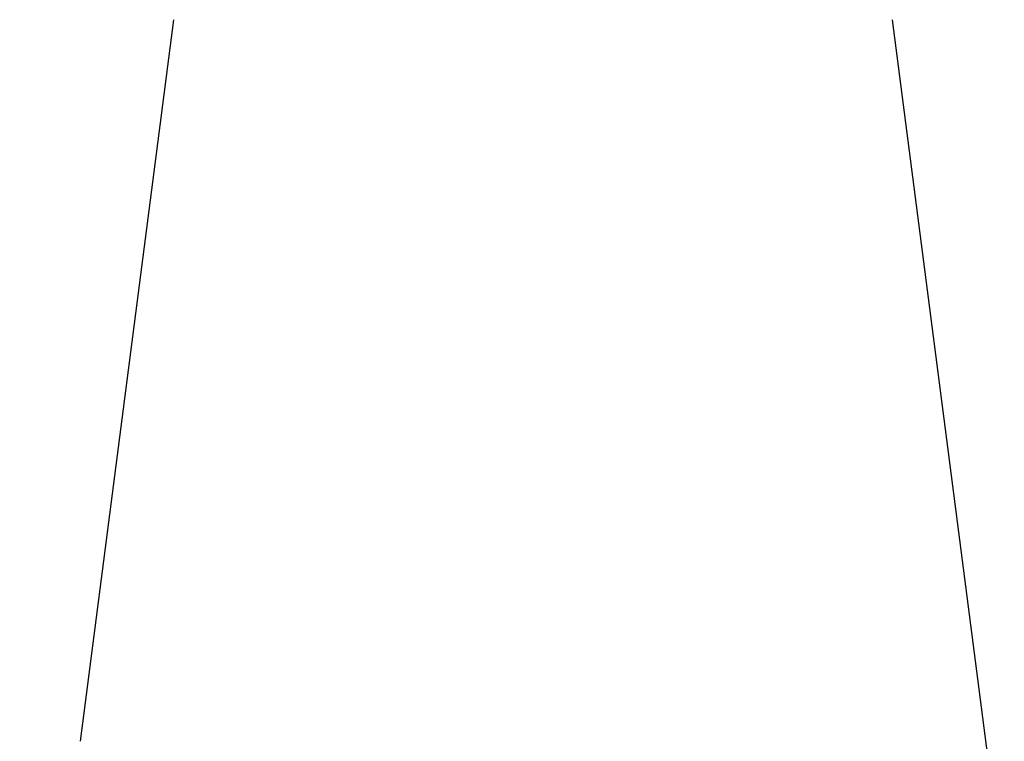
# Model space of a CAD drawing. Units: millimetres. Extents: x 67 to 225, y 47 to 183.
# Drawn here: x 130 to 164, y 125 to 150 of the extents above; entities that cross this region are included whole.
import ezdxf

# ---------------------------------------------------------------- set-up
doc = ezdxf.new("R2010")
doc.units = ezdxf.units.MM
doc.layers.add('DIMENSIONS', color=7, linetype='Continuous')
doc.styles.add('SLDTEXTSTYLE0', font='TXT', dxfattribs={"width": 0.7})
doc.dimstyles.new('SLDDIMSTYLE0', dxfattribs={"dimtxt": 5.037667, "dimasz": 2.686756, "dimexe": 0, "dimexo": 0.0625, "dimgap": 1.259417, "dimtad": 0, "dimtih": 1, "dimtoh": 1, "dimdec": 0, "dimrnd": 1e-09, "dimzin": 12, "dimdsep": 46, "dimtxsty": 'SLDTEXTSTYLE0', "dimsah": 1, "dimcen": 0.09, "dimadec": 0, "dimazin": 3, "dimtfac": 1, "dimtdec": 0, "dimtofl": 0, "dimtmove": 0, "dimatfit": 3, "dimfxl": 0, "dimfrac": 2, "dimtolj": 1, "dimtzin": 12, "dimarcsym": 0})

# ---------------------------------------------------------------- blocks, each defined once
blk = doc.blocks.new('_D_1')
at = {"layer": 'DIMENSIONS', "color": 7}
for p, q in [((146.915, 182.595), (97.097, 182.595)), ((97.097, 182.595), (97.097, 137.774)), ((97.097, 86.795), (97.097, 131.615)), ((100.565, 86.795), (97.097, 86.795))]:
    blk.add_line(p, q, dxfattribs=at)
for points in [[(97.097, 182.595), (96.322, 177.557), (97.872, 177.557)], [(97.097, 86.795), (97.872, 91.832), (96.322, 91.832)]]:
    blk.add_solid(points, dxfattribs=at)
at = {"layer": 'DIMENSIONS', "color": 7, "insert": (94.157, 136.731), "char_height": 3.9687, "attachment_point": 1, "style": 'SLDTEXTSTYLE0'}
blk.add_mtext('96', dxfattribs=at)

msp = doc.modelspace()

# ---------------------------------------------------------------- linework, layer by layer
at = {"color": 7, "linetype": 'Continuous', "lineweight": 25}
for p, q in [((135.015, 150.064), (131.798, 125.192)), ((163.665, 120.295), (159.815, 150.064))]:
    msp.add_line(p, q, dxfattribs=at)

# ---------------------------------------------------------------- dimensions: what is measured, and where the dimension line sits
at = {"layer": 'DIMENSIONS', "color": 7}
dim = msp.add_linear_dim(base=(97.097, 182.595), p1=(101.065, 86.795), p2=(147.415, 182.595), angle=90, dimstyle='SLDDIMSTYLE0', dxfattribs=at)
dim.commit()
dim.dimension.update_dxf_attribs({"geometry": '_D_1', "text_midpoint": (97.097, 134.695), "dimtype": 160})

doc.saveas('drawing.dxf')
